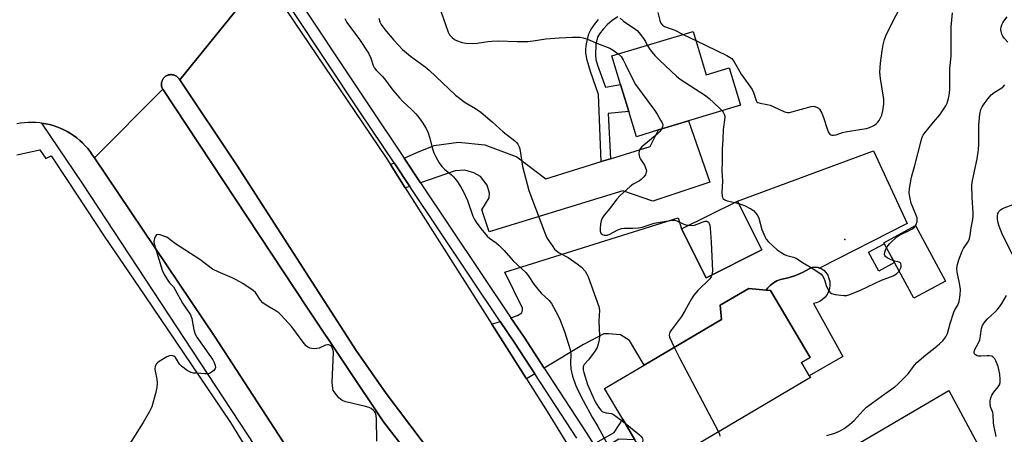
# Model space of a CAD drawing. Units: inches. Extents: x 1309761 to 1315761, y 509449 to 513449.
# Drawn here: x 1311950 to 1312320, y 509714 to 509870 of the extents above; entities that cross this region are included whole.
import ezdxf

# ---------------------------------------------------------------- set-up
doc = ezdxf.new("R2010")
doc.units = ezdxf.units.IN
doc.header["$MEASUREMENT"] = 0
for name, color, linetype in [('BLDG-Footprint', 5, 'Continuous'), ('CULTRL-Pad', 6, 'Continuous'), ('ELEV-Spot Elevation', 7, 'Continuous'), ('TRANS-Driveway', 251, 'Continuous'), ('TRANS-Non Street Sidewalk', 7, 'Continuous'), ('TRANS-Parking Lot', 4, 'Continuous'), ('TRANS-Road', 130, 'Continuous'), ('TRANS-Street Sidewalk', 7, 'Continuous'), ('Undefined', 1, 'Continuous')]:
    doc.layers.add(name, color=color, linetype=linetype)

msp = doc.modelspace()

# ---------------------------------------------------------------- linework, layer by layer
at = {"layer": 'BLDG-Footprint'}
for points, elevation in [([(1312202.83, 509865.75), (1312207.76, 509849.45), (1312216.35, 509852.05), (1312220.6, 509838.03), (1312201.06, 509832.11), (1312189.84, 509828.72), (1312181.53, 509826.2), (1312178.68, 509835.6), (1312175.59, 509845.78), (1312172.34, 509856.52)], 395.88), ([(1312228.63, 509783.67), (1312207.7, 509773.19), (1312198.52, 509791.54), (1312219.45, 509802.02)], 397.36), ([(1312297.5, 509771.94), (1312285.63, 509765.52), (1312274.35, 509786.36), (1312286.23, 509792.79)], 396.84), ([(1312246.86, 509735.72), (1312187.81, 509700.89), (1312181.01, 509712.42), (1312176.48, 509720.09), (1312169.63, 509731.7), (1312184.44, 509740.44), (1312213.42, 509757.54), (1312213.02, 509762.9), (1312223.71, 509769.2), (1312230.23, 509768.55), (1312231.91, 509768.38), (1312246.69, 509743.32), (1312243.49, 509741.43), (1312246.42, 509736.46)], 398.18)]:
    msp.add_lwpolyline(points, close=True, dxfattribs=dict(at, elevation=elevation))
at = {"layer": 'CULTRL-Pad'}
msp.add_lwpolyline([(1312093.53, 509710.28), (1312086.7, 509719.13), (1312058.12, 509761.78), (1312003.86, 509844.06), (1312003.79, 509844.2), (1312003.71, 509844.37), (1312003.63, 509844.54), (1312003.57, 509844.72), (1312003.51, 509844.9), (1312003.46, 509845.08), (1312003.43, 509845.27), (1312003.4, 509845.45), (1312003.38, 509845.64), (1312003.38, 509845.83), (1312003.38, 509846.02), (1312003.39, 509846.21), (1312003.41, 509846.4), (1312003.44, 509846.59), (1312003.49, 509846.77), (1312003.54, 509846.95), (1312003.6, 509847.13), (1312003.67, 509847.31), (1312003.75, 509847.48), (1312003.84, 509847.65), (1312003.93, 509847.81), (1312004.04, 509847.97), (1312004.15, 509848.12), (1312004.27, 509848.27), (1312004.4, 509848.4), (1312004.54, 509848.54), (1312004.68, 509848.66), (1312004.83, 509848.78), (1312004.98, 509848.89), (1312005.14, 509848.99), (1312005.31, 509849.08), (1312005.48, 509849.17), (1312005.65, 509849.24), (1312005.83, 509849.31), (1312005.9, 509849.33), (1312006.08, 509849.38), (1312006.27, 509849.43), (1312006.45, 509849.46), (1312006.64, 509849.48), (1312006.83, 509849.49), (1312007.02, 509849.5), (1312007.21, 509849.49), (1312007.4, 509849.48), (1312007.58, 509849.45), (1312007.77, 509849.41), (1312007.95, 509849.37), (1312008.14, 509849.31), (1312008.31, 509849.25), (1312008.49, 509849.18), (1312008.66, 509849.09), (1312008.82, 509849), (1312008.98, 509848.9), (1312009.14, 509848.79), (1312009.29, 509848.68), (1312009.43, 509848.55), (1312009.57, 509848.42), (1312009.7, 509848.28), (1312009.82, 509848.14), (1312009.93, 509847.99), (1312010.04, 509847.83), (1312010.14, 509847.67), (1312010.23, 509847.5), (1312031.62, 509815.56), (1312076.48, 509745.97), (1312087.68, 509729.75), (1312105.87, 509705.7)], dxfattribs=at)
for points in [[(1312278.37, 509778.93), (1312272.48, 509775.75), (1312268.67, 509782.8), (1312274.56, 509785.99)], [(1312259.01, 509743.71), (1312246.42, 509736.46), (1312243.49, 509741.43), (1312246.69, 509743.32), (1312231.91, 509768.38), (1312230.23, 509768.54), (1312230.74, 509769.29), (1312231.76, 509770.38), (1312232.93, 509771.3), (1312234.22, 509772.04), (1312235.61, 509772.57), (1312238.44, 509773.17), (1312241.2, 509774.06), (1312243.85, 509775.21), (1312246.37, 509776.63), (1312247.46, 509777.02), (1312248.6, 509777.16), (1312249.75, 509777.04), (1312250.29, 509776.85), (1312250.83, 509776.66), (1312251.81, 509776.04), (1312252.61, 509775.22), (1312253.31, 509774.16), (1312253.8, 509772.99), (1312254.09, 509771.76), (1312254.16, 509770.5), (1312254.01, 509769.24), (1312253.64, 509768.02), (1312253.07, 509766.89), (1312252.31, 509765.88), (1312251.39, 509765.01), (1312250.33, 509764.31), (1312249.17, 509763.81), (1312247.93, 509763.52)]]:
    msp.add_lwpolyline(points, close=True, dxfattribs=at)
at = {"layer": 'ELEV-Spot Elevation'}
msp.add_point((1312259.69, 509787.53, 395.64), dxfattribs=at)
at = {"layer": 'TRANS-Driveway'}
for points in [[(1312100.57, 509808.91), (1312094.41, 509818.11), (1312099.17, 509820.25), (1312105.7, 509822.85), (1312114.87, 509824.1), (1312124.69, 509823.08), (1312136.74, 509818.59), (1312147.56, 509810.38), (1312168.32, 509816.83), (1312171.86, 509817.93), (1312186.74, 509822.55), (1312189.84, 509828.72), (1312201.06, 509832.11), (1312209.08, 509809.18), (1312187.74, 509802.04), (1312176.48, 509805.87), (1312126.37, 509790.46), (1312123.53, 509798.76), (1312126.28, 509803.22), (1312126.5, 509805), (1312125.59, 509808.03), (1312123.12, 509811.29), (1312120.53, 509812.67), (1312117.2, 509813.63), (1312113.55, 509813.35)], [(1312146.98, 509739.24), (1312139.39, 509750.87), (1312134.49, 509758.2), (1312136.89, 509759.02), (1312138.57, 509760.09), (1312138.87, 509761.07), (1312138.88, 509761.86), (1312132.23, 509775.3), (1312197.24, 509795.73), (1312198.52, 509791.54), (1312207.7, 509773.19), (1312228.63, 509783.67), (1312219.45, 509802.02), (1312270.49, 509820.88), (1312283.16, 509793.55), (1312250.29, 509776.85), (1312249.75, 509777.04), (1312248.6, 509777.16), (1312247.46, 509777.02), (1312246.37, 509776.63), (1312243.85, 509775.21), (1312241.2, 509774.06), (1312238.44, 509773.17), (1312235.61, 509772.57), (1312234.22, 509772.04), (1312232.93, 509771.3), (1312231.76, 509770.38), (1312230.74, 509769.29), (1312230.23, 509768.54), (1312223.71, 509769.21), (1312213.02, 509762.9), (1312213.42, 509757.54), (1312184.44, 509740.44), (1312178.99, 509749.69), (1312175.62, 509751.84), (1312171.09, 509752.16), (1312169.39, 509752.18), (1312161.72, 509748.14)], [(1312096.56, 509807.55), (1312094.87, 509806.97), (1312089.31, 509815.75), (1312090.63, 509816.42)], [(1312143.48, 509737.13), (1312140.33, 509735.23), (1312127.33, 509755.74), (1312130.49, 509756.82), (1312135.98, 509748.62)], [(1312303.59, 509682.65), (1312293.5, 509701.57), (1312269.53, 509688.77), (1312268.84, 509689.88), (1312257.64, 509706.8), (1312298.8, 509730.87), (1312319.13, 509693)]]:
    msp.add_lwpolyline(points, close=True, dxfattribs=at)
at = {"layer": 'TRANS-Non Street Sidewalk'}
msp.add_lwpolyline([(1312174.57, 509871.14), (1312172.47, 509869.84), (1312170.65, 509868.29), (1312169.06, 509866.62), (1312167.7, 509864.86), (1312166.97, 509863.57), (1312166.38, 509860.94), (1312166.2, 509856.86), (1312166.38, 509855.14), (1312166.91, 509853.03), (1312169.95, 509844.83), (1312175.59, 509845.78), (1312178.68, 509835.6), (1312171, 509834.92), (1312171.86, 509817.93), (1312168.32, 509816.83), (1312167.32, 509841.99), (1312164.3, 509850.65), (1312163.04, 509854.9), (1312162.54, 509857.58), (1312162.56, 509859.02), (1312162.82, 509861.04), (1312163.77, 509864.77), (1312164.49, 509866.28), (1312165.78, 509868.26), (1312167.3, 509870.18)], dxfattribs=at)
msp.add_lwpolyline([(1312167.12, 509707.93), (1312165.42, 509710.71), (1312173.19, 509715.09), (1312176.48, 509720.09), (1312181.01, 509712.42), (1312175, 509712.59)], close=True, dxfattribs=at)
at = {"layer": 'TRANS-Parking Lot'}
msp.add_lwpolyline([(1311949.16, 509819.41), (1311957.71, 509821.28), (1311959.97, 509817.97), (1311961.99, 509819.04), (1311968.13, 509809.75), (1311981.92, 509788.87), (1311997.13, 509766.42), (1312029.33, 509718.89), (1312067.77, 509655.9)], dxfattribs=at)
at = {"layer": 'TRANS-Road'}
for points in [[(1312041.64, 509886.46), (1312010.23, 509847.5), (1312010.14, 509847.67), (1312010.04, 509847.83), (1312009.93, 509847.99), (1312009.82, 509848.14), (1312009.7, 509848.28), (1312009.57, 509848.42), (1312009.43, 509848.55), (1312009.29, 509848.68), (1312009.14, 509848.79), (1312008.98, 509848.9), (1312008.82, 509849), (1312008.66, 509849.09), (1312008.49, 509849.18), (1312008.31, 509849.25), (1312008.14, 509849.31), (1312007.95, 509849.37), (1312007.77, 509849.41), (1312007.58, 509849.45), (1312007.4, 509849.48), (1312007.21, 509849.49), (1312007.02, 509849.5), (1312006.83, 509849.49), (1312006.64, 509849.48), (1312006.45, 509849.46), (1312006.27, 509849.43), (1312006.08, 509849.38), (1312005.9, 509849.33), (1312005.83, 509849.31), (1312005.65, 509849.24), (1312005.48, 509849.17), (1312005.31, 509849.08), (1312005.14, 509848.99), (1312004.98, 509848.89), (1312004.83, 509848.78), (1312004.68, 509848.66), (1312004.54, 509848.54), (1312004.4, 509848.4), (1312004.27, 509848.27), (1312004.15, 509848.12), (1312004.04, 509847.97), (1312003.93, 509847.81), (1312003.84, 509847.65), (1312003.75, 509847.48), (1312003.67, 509847.31), (1312003.6, 509847.13), (1312003.54, 509846.95), (1312003.49, 509846.77), (1312003.44, 509846.59), (1312003.41, 509846.4), (1312003.39, 509846.21), (1312003.38, 509846.02), (1312003.38, 509845.83), (1312003.38, 509845.64), (1312003.4, 509845.45), (1312003.43, 509845.27), (1312003.46, 509845.08), (1312003.51, 509844.9), (1312003.57, 509844.72), (1312003.63, 509844.54), (1312003.71, 509844.37), (1312003.79, 509844.2), (1312003.86, 509844.06), (1311978.22, 509818.23), (1311977.45, 509819.44), (1311976.62, 509820.61), (1311975.73, 509821.73), (1311974.78, 509822.81), (1311973.77, 509823.84), (1311972.72, 509824.81), (1311971.61, 509825.73), (1311970.45, 509826.58), (1311969.26, 509827.37), (1311968.02, 509828.11), (1311966.75, 509828.77), (1311965.44, 509829.37), (1311964.11, 509829.9), (1311962.75, 509830.36), (1311961.36, 509830.74), (1311959.96, 509831.05), (1311959.12, 509831.2), (1311958.55, 509831.28), (1311957.7, 509831.4), (1311956.27, 509831.52), (1311954.83, 509831.57), (1311953.4, 509831.54), (1311951.96, 509831.43), (1311950.54, 509831.25), (1311949.13, 509831)], [(1312105.87, 509705.7), (1312087.68, 509729.75), (1312076.48, 509745.97), (1312031.62, 509815.56), (1312010.23, 509847.5), (1312041.64, 509886.46), (1312087.46, 509818.66), (1312089.31, 509815.75), (1312094.87, 509806.97), (1312127.33, 509755.74), (1312140.33, 509735.23), (1312148.03, 509723.07), (1312197.19, 509643.04)]]:
    msp.add_lwpolyline(points, dxfattribs=at)
msp.add_lwpolyline([(1312201.89, 509553.09), (1312165.82, 509520.07), (1312116.59, 509604.06), (1312110.14, 509615.08), (1312096.36, 509638.58), (1312091.89, 509645.48), (1312023.59, 509750.98), (1311978.22, 509818.23), (1312003.86, 509844.06), (1312058.12, 509761.78), (1312086.7, 509719.13), (1312093.53, 509710.28), (1312100.03, 509701.42), (1312115.87, 509684.58), (1312128.66, 509669.73), (1312140.91, 509653.77), (1312148.13, 509643.49), (1312158.99, 509626.55), (1312167.16, 509612.37)], close=True, dxfattribs=at)
at = {"layer": 'TRANS-Street Sidewalk'}
for points in [[(1312159.26, 509712.94), (1312143.48, 509737.13), (1312135.98, 509748.62), (1312130.49, 509756.82), (1312096.56, 509807.55), (1312090.63, 509816.42), (1312077.86, 509835.52), (1312014.64, 509930.72)], [(1312018.05, 509932.98), (1312081.26, 509837.79), (1312094.41, 509818.11), (1312100.57, 509808.91), (1312134.49, 509758.2), (1312139.39, 509750.87), (1312146.98, 509739.24), (1312148.63, 509736.72), (1312162.72, 509715.13), (1312165.42, 509710.71)], [(1312059, 509678.86), (1311973.93, 509808.53), (1311958.55, 509831.28), (1311959.12, 509831.2), (1311959.96, 509831.05), (1311961.36, 509830.74), (1311962.75, 509830.36), (1311964.11, 509829.9), (1311965.44, 509829.37), (1311966.75, 509828.77), (1311968.02, 509828.11), (1311969.26, 509827.37), (1311970.45, 509826.58), (1311971.61, 509825.73), (1311972.72, 509824.81), (1311973.77, 509823.84), (1311974.78, 509822.81), (1311975.73, 509821.73), (1311976.62, 509820.61), (1311977.45, 509819.44), (1311978.22, 509818.23), (1312023.59, 509750.98), (1312091.89, 509645.48)]]:
    msp.add_lwpolyline(points, dxfattribs=at)
at = {"layer": 'Undefined'}
for p, q in [((1312199.08, 509864.62, 394), (1312203.88, 509862.29, 394)), ((1312218.45, 509801.53, 396), (1312219.9, 509801.11, 396))]:
    msp.add_line(p, q, dxfattribs=at)
for points, elevation in [([(1312107.35, 509875.87), (1312110.94, 509865.38), (1312111.44, 509864.43), (1312112.44, 509863.41), (1312113.37, 509862.71), (1312114.11, 509862.28), (1312116.15, 509861.52), (1312117.52, 509861.29), (1312120.09, 509861.22), (1312121.8, 509861.31), (1312125.76, 509861.94), (1312127.38, 509862.11), (1312129.71, 509862.13), (1312136.8, 509861.88), (1312140.84, 509861.99), (1312142.86, 509862.14), (1312147.55, 509862.89), (1312152.56, 509863.36), (1312157.52, 509863.62), (1312160.44, 509863.58), (1312161.64, 509863.36), (1312163.25, 509862.84), (1312166.99, 509861.17), (1312171.62, 509859.43), (1312172.87, 509858.74), (1312174.76, 509857.25)], 398), ([(1312203.88, 509862.29), (1312215.45, 509856.69), (1312216.73, 509855.98), (1312217.35, 509855.49), (1312218.26, 509854.27), (1312220.86, 509849.66), (1312223.45, 509846.08), (1312224.96, 509843.85), (1312225.48, 509842.8), (1312226.42, 509839.82), (1312226.78, 509839.29), (1312227.14, 509839.02), (1312227.92, 509838.76), (1312230.55, 509838.33), (1312231.7, 509838.03), (1312233.07, 509837.46), (1312236.84, 509835.64), (1312237.65, 509835.34), (1312238.2, 509835.23), (1312239.03, 509835.28), (1312239.87, 509835.48), (1312247.11, 509837.59), (1312248.12, 509837.64), (1312249.16, 509837.3), (1312249.87, 509836.88), (1312250.26, 509836.5), (1312251.08, 509835.01), (1312251.74, 509833.39), (1312253.09, 509829.1), (1312253.62, 509827.76), (1312254.08, 509827.12), (1312254.47, 509826.89), (1312254.92, 509826.75), (1312255.67, 509826.72), (1312256.49, 509826.88), (1312258.9, 509827.74), (1312259.97, 509828.02), (1312266.17, 509828.98), (1312267.91, 509829.33), (1312269.02, 509829.69), (1312270.1, 509830.16), (1312270.87, 509830.57), (1312271.52, 509831.06), (1312272.08, 509831.61), (1312272.57, 509832.26), (1312273.59, 509834.3), (1312274.03, 509835.96), (1312274.39, 509838.53), (1312274.43, 509839.39), (1312274.36, 509840.25), (1312273.13, 509848.08), (1312272.9, 509850.4), (1312273.12, 509853.83), (1312273.71, 509858.44), (1312274.11, 509860.72), (1312274.62, 509862.68), (1312275.14, 509864.03), (1312278.05, 509869.91), (1312281.15, 509875.88)], 394), ([(1312189.55, 509872.77), (1312190.31, 509869.81), (1312190.7, 509868.81), (1312191.37, 509868.05), (1312192.07, 509867.61), (1312196, 509866.13), (1312199.08, 509864.62)], 394), ([(1312286.25, 509792.75), (1312286.63, 509793.56), (1312286.88, 509794.39), (1312286.93, 509794.94), (1312286.84, 509795.72), (1312286.42, 509797.04), (1312284.63, 509801.25), (1312284.2, 509802.95), (1312283.87, 509804.97), (1312283.96, 509806.68), (1312284.72, 509810.95), (1312286.03, 509815.37), (1312288.36, 509824.66), (1312288.8, 509826.03), (1312289.16, 509826.74), (1312289.79, 509827.66), (1312293.01, 509831.68), (1312295.34, 509834.41), (1312297.58, 509837.8), (1312298.1, 509838.83), (1312298.61, 509840.49), (1312298.84, 509841.62), (1312299.12, 509843.86), (1312299.19, 509845.55), (1312299.08, 509850.09), (1312299.17, 509851.74), (1312299.63, 509856.46), (1312299.6, 509867.44), (1312300.1, 509872.69)], 396), ([(1312320.92, 509861.72), (1312319.56, 509863.24), (1312319.06, 509863.95), (1312318.7, 509864.69), (1312318.4, 509865.72), (1312318.3, 509866.51), (1312318.38, 509867.35), (1312318.6, 509868.18), (1312318.96, 509868.93), (1312319.41, 509869.63), (1312320.63, 509871.25)], 398), ([(1312072.13, 509870.53), (1312072.87, 509869.04), (1312077.62, 509862.65), (1312081.03, 509857.56), (1312081.9, 509855.73), (1312082.86, 509852.86), (1312083.32, 509851.94), (1312084.06, 509851.04), (1312086.17, 509848.95), (1312087.1, 509847.92), (1312090.24, 509843.68), (1312092.67, 509840.83), (1312093.83, 509839.56), (1312097.15, 509836.45), (1312098.82, 509834.75), (1312099.91, 509833.46), (1312101.16, 509831.68), (1312102.64, 509829.21), (1312103.42, 509827.7), (1312104.1, 509825.63), (1312104.88, 509822.03), (1312105.57, 509820.19), (1312106.28, 509818.65), (1312107.62, 509816.39), (1312108.61, 509814.96), (1312109.52, 509814.03), (1312112.13, 509811.88), (1312112.95, 509811.09), (1312114.21, 509809.57), (1312115.62, 509807.46), (1312116.59, 509805.68), (1312118.18, 509802.2), (1312120.2, 509796.32), (1312120.67, 509795.34), (1312121.45, 509794.09), (1312123.15, 509791.68), (1312125.63, 509788.9), (1312126.5, 509788.13), (1312128.9, 509786.38), (1312129.98, 509785.47), (1312131.94, 509783.42), (1312135.38, 509779.62), (1312140.05, 509775.22), (1312140.92, 509774.09), (1312143.09, 509770.77), (1312144.52, 509768.93), (1312145.85, 509767.49), (1312148.83, 509764.71), (1312149.74, 509763.58), (1312152.11, 509759.16), (1312152.98, 509757.31), (1312154.55, 509753.04), (1312156.67, 509746.33), (1312156.89, 509745.5), (1312157, 509744.66), (1312156.78, 509741.11), (1312156.97, 509739.09), (1312157.54, 509736.22), (1312158.68, 509733.04), (1312159.7, 509730.73), (1312161.53, 509727.09), (1312164.96, 509720.93), (1312167.09, 509717.37), (1312170.86, 509710.55)], 402), ([(1312084.91, 509870.65), (1312085.3, 509869.3), (1312085.83, 509868.3), (1312087.22, 509866.42), (1312090.56, 509862.45), (1312093.75, 509858.99), (1312096.79, 509856.45), (1312102.25, 509852.45), (1312103.84, 509851.19), (1312113.67, 509841.74), (1312117.36, 509839.02), (1312121.24, 509836.73), (1312123.17, 509835.39), (1312127.43, 509831.78), (1312131.59, 509828.06), (1312135.91, 509824.66), (1312136.52, 509824.06), (1312137.02, 509823.39), (1312137.55, 509822.4), (1312137.8, 509821.59), (1312138.77, 509814.94), (1312141.14, 509805.93), (1312143.7, 509799.35), (1312147.19, 509790.04), (1312147.88, 509788.42), (1312148.49, 509787.41), (1312150.17, 509784.96), (1312150.88, 509784.02), (1312151.48, 509783.4), (1312152.63, 509782.58), (1312155.96, 509780.78), (1312159.34, 509778.5), (1312160.92, 509777.23), (1312162.28, 509775.74), (1312162.99, 509774.6), (1312163.46, 509773.54), (1312167.44, 509762.47), (1312167.68, 509761.1), (1312167.46, 509757.02), (1312167.7, 509751.36), (1312167.57, 509749.96), (1312167.24, 509748.29), (1312166.78, 509747.06), (1312166.08, 509745.84), (1312163.63, 509742.44), (1312161.92, 509740.64), (1312161.69, 509740.2), (1312161.59, 509739.72), (1312161.61, 509738.68), (1312161.8, 509737.61), (1312163.27, 509733.17), (1312165.19, 509728.63), (1312166.12, 509726.69), (1312167.28, 509724.7), (1312168.17, 509723.53), (1312168.74, 509723.03), (1312169.35, 509722.7), (1312170.16, 509722.5), (1312172.15, 509722.23), (1312173.01, 509721.87), (1312174.39, 509720.91), (1312177.36, 509718.6)], 400), ([(1312175.48, 509870.69), (1312176.67, 509869.57), (1312177.54, 509868.92), (1312180.78, 509866.87), (1312181.86, 509866.02), (1312182.62, 509865.17), (1312184.17, 509863.11), (1312184.94, 509861.91), (1312185.65, 509860.55)], 396), ([(1312185.65, 509860.55), (1312186.72, 509858.81), (1312188.5, 509856.68), (1312190.35, 509854.83), (1312196.61, 509848.91), (1312198.03, 509847.84), (1312207.47, 509841.63), (1312208.83, 509840.48), (1312212.35, 509837.24), (1312213.67, 509835.93)], 396), ([(1312174.76, 509857.25), (1312175.79, 509856.26), (1312176.57, 509855.08), (1312177.52, 509853.28), (1312180.59, 509846.87), (1312181.17, 509845.85), (1312188.34, 509836.16), (1312189.3, 509834.69), (1312190.63, 509832.43), (1312191.16, 509831.42), (1312191.42, 509830.66), (1312191.34, 509829.91), (1312190.92, 509829.04)], 398), ([(1312252.98, 509714.03), (1312255.93, 509714.91), (1312257.74, 509715.68), (1312259.48, 509716.61), (1312261.51, 509718.1), (1312263.19, 509719.61), (1312266.66, 509723.43), (1312267.89, 509724.63), (1312274.75, 509729.69), (1312278.54, 509732.33), (1312279.64, 509733.24), (1312283.49, 509737.15), (1312285.82, 509740.37), (1312286.74, 509741.45), (1312290.11, 509744.32), (1312293.5, 509746.93), (1312295.22, 509748.38), (1312296.47, 509749.59), (1312297.61, 509751.08), (1312298.2, 509752.36), (1312299.29, 509756.09), (1312300.69, 509760.35), (1312301.05, 509761.16), (1312302.1, 509762.95), (1312302.58, 509764.37), (1312303, 509766.87), (1312303.12, 509768.83), (1312302.82, 509771.16), (1312301.87, 509775.33), (1312301.82, 509776.77), (1312301.95, 509778.2), (1312302.46, 509779.9), (1312303.75, 509783.22), (1312304.29, 509784.21), (1312306.08, 509786.98), (1312306.55, 509787.94), (1312306.82, 509789.04), (1312307.17, 509792.03), (1312307.76, 509795.12), (1312307.89, 509796.42), (1312307.9, 509797.64), (1312307.48, 509803.37), (1312307.43, 509808.05), (1312307.67, 509809.72), (1312309.35, 509817.88), (1312309.87, 509821.28), (1312310.04, 509823.52), (1312309.95, 509830.52), (1312310.44, 509834.7), (1312310.77, 509836.44), (1312311.23, 509837.44), (1312311.99, 509838.59), (1312313.54, 509840.59), (1312314.65, 509841.87), (1312315.79, 509842.79), (1312318.02, 509844.12), (1312318.97, 509844.81), (1312319.78, 509845.64)], 398), ([(1312213.67, 509835.93), (1312214.07, 509835.38), (1312214.44, 509834.65), (1312214.68, 509833.88), (1312214.74, 509833.34), (1312214.1, 509828.85), (1312213.99, 509825.19), (1312213.75, 509821.45), (1312213.77, 509816.71), (1312213.66, 509813.44), (1312213.85, 509809.47), (1312213.63, 509805.24), (1312213.67, 509803.91), (1312213.8, 509803.44), (1312214.02, 509803.02), (1312214.33, 509802.68), (1312214.68, 509802.45), (1312215.62, 509802.13), (1312218.45, 509801.53)], 396), ([(1312190.92, 509829.04), (1312190.18, 509827.96), (1312189.35, 509827.12), (1312183.55, 509822.37), (1312182.87, 509821.56), (1312182.56, 509820.89), (1312182.49, 509819.83), (1312182.76, 509818.47), (1312183.12, 509817.71), (1312184.55, 509815.51), (1312185.19, 509813.86), (1312185.28, 509813.3), (1312185.25, 509812.81), (1312184.94, 509811.87), (1312184.25, 509810.95), (1312183.38, 509810.14), (1312182.66, 509809.65), (1312180.37, 509808.38), (1312179.2, 509807.5), (1312175.45, 509804.12), (1312174.09, 509802.62), (1312171.59, 509799.24), (1312169.47, 509796.71), (1312168.76, 509795.59), (1312168.36, 509794.59), (1312168.12, 509793.47), (1312167.91, 509791.75), (1312167.94, 509790.67), (1312168.27, 509790.01), (1312168.84, 509789.5), (1312169.52, 509789.18), (1312170.23, 509789.16), (1312170.72, 509789.26), (1312171.53, 509789.56), (1312174.63, 509791.26), (1312175.95, 509791.76), (1312177.06, 509791.89), (1312180.24, 509791.8), (1312182.32, 509791.91), (1312183.74, 509792.26), (1312188.23, 509793.69), (1312195, 509794.84), (1312195.85, 509794.83), (1312196.7, 509794.64), (1312199.35, 509793.31), (1312200.13, 509793.1), (1312201.32, 509792.95)], 398), ([(1312219.9, 509801.11), (1312222.08, 509800.32), (1312224.49, 509799.15), (1312225.47, 509798.5), (1312226.24, 509797.65), (1312227.05, 509796.44), (1312227.43, 509795.66), (1312228.64, 509791.36), (1312229.67, 509788.72), (1312230.19, 509787.73), (1312231.13, 509786.68), (1312234.37, 509783.72), (1312235.84, 509782.71), (1312237.15, 509781.98), (1312237.96, 509781.62), (1312240.44, 509780.97), (1312241.44, 509780.54), (1312243.8, 509778.94), (1312246.22, 509777.55), (1312248.44, 509776.16), (1312250.81, 509774.53), (1312251.38, 509773.94), (1312251.9, 509773.04), (1312252.29, 509772.06), (1312252.77, 509770.27), (1312253.38, 509768.96), (1312254.17, 509767.79), (1312254.8, 509767.31), (1312256.14, 509766.97), (1312259.33, 509766.6), (1312260.46, 509766.61), (1312261.58, 509766.89), (1312265.66, 509768.53), (1312273.51, 509772.29), (1312277.9, 509773.92), (1312279.07, 509774.66), (1312280.09, 509775.75)], 396), ([(1312322.69, 509782.01), (1312319.05, 509789.15), (1312318, 509791.59), (1312317.48, 509792.98), (1312317.15, 509794.33), (1312317, 509795.4), (1312317, 509796.53), (1312317.16, 509797.34), (1312317.35, 509797.78), (1312317.62, 509798.18), (1312318.17, 509798.71), (1312318.79, 509799.13), (1312319.51, 509799.48), (1312322.84, 509800.68)], 400), ([(1312201.32, 509792.95), (1312202.43, 509792.9), (1312203.29, 509793), (1312204.41, 509793.36), (1312206.62, 509794.22), (1312207.4, 509794.43), (1312207.82, 509794.43), (1312208.21, 509794.31), (1312208.55, 509794.04), (1312208.81, 509793.65), (1312209.07, 509792.93), (1312209.27, 509791.84), (1312209.65, 509786.62), (1312210.05, 509775.82), (1312210.02, 509774.93), (1312209.91, 509774.3)], 398), ([(1312275.38, 509784.47), (1312275.88, 509785.16), (1312276.68, 509786.05), (1312279.2, 509788.56), (1312280.19, 509789.18), (1312285.12, 509791.58), (1312285.78, 509792.08), (1312286.25, 509792.75)], 396), ([(1312084.15, 509711.93), (1312084.06, 509720.23), (1312083.97, 509721.41), (1312083.75, 509722.21), (1312083.42, 509722.85), (1312082.93, 509723.42), (1312082.06, 509724.13), (1312081.3, 509724.54), (1312079.87, 509724.95), (1312072.54, 509726.59), (1312071.18, 509727.09), (1312070.53, 509727.59), (1312069.94, 509728.2), (1312068.13, 509730.39), (1312067.86, 509730.87), (1312067.63, 509731.67), (1312067.4, 509733.94), (1312067.92, 509745.28), (1312067.69, 509746.41), (1312067.18, 509747.39), (1312066.85, 509747.74), (1312066.48, 509747.96), (1312066.1, 509748.08), (1312065.68, 509748.09), (1312064.9, 509747.89), (1312062.54, 509746.84), (1312061.73, 509746.61), (1312060.92, 509746.57), (1312059.82, 509746.68), (1312059.01, 509746.85), (1312058.28, 509747.15), (1312057.63, 509747.69), (1312056.88, 509748.59), (1312053.99, 509752.38), (1312052.3, 509754.8), (1312048.28, 509759.22), (1312047.42, 509760.03), (1312046.71, 509760.54), (1312042.67, 509762.94), (1312041.47, 509763.76), (1312040.55, 509764.8), (1312038.64, 509767.64), (1312037.8, 509768.43), (1312033.86, 509771.03), (1312031.45, 509772.41), (1312029.93, 509773.15), (1312024.62, 509775.41), (1312022.55, 509776.48), (1312017.72, 509780.08), (1312008.67, 509786.02), (1312005.34, 509788.41), (1312004.31, 509788.9), (1312002.95, 509789.33), (1312002.17, 509789.47), (1312001.51, 509789.39), (1312001.09, 509788.9), (1312000.73, 509787.93), (1312000.55, 509786.85), (1312000.63, 509785.99), (1312003.24, 509777.33), (1312003.83, 509775.67), (1312004.64, 509774.09), (1312006.01, 509771.81), (1312006.54, 509771.14), (1312007.85, 509769.77), (1312008.43, 509768.99), (1312011.25, 509763.66), (1312013.82, 509760.07), (1312014.28, 509759.32), (1312014.75, 509757.94), (1312015.49, 509753.63), (1312016.09, 509752), (1312016.62, 509750.98), (1312017.24, 509750.04), (1312022.7, 509742.39), (1312023.19, 509741.36), (1312023.52, 509740.32), (1312023.6, 509739.57), (1312023.47, 509739.1), (1312023.01, 509738.46), (1312022.17, 509737.73), (1312021.45, 509737.33), (1312020.91, 509737.21), (1312019.76, 509737.18), (1312016.53, 509737.35), (1312015.37, 509737.45), (1312014.53, 509737.63), (1312013.75, 509737.98), (1312013.01, 509738.44), (1312010.87, 509739.98), (1312010.12, 509740.84), (1312008.63, 509743.3), (1312008.02, 509743.79), (1312007.26, 509743.99), (1312006.45, 509743.96), (1312005.37, 509743.54), (1312002.53, 509741.82), (1312001.85, 509741.28), (1312001.5, 509740.88), (1312001.05, 509739.97), (1312000.9, 509738.97), (1312001.01, 509738.17), (1312001.7, 509735.16), (1312001.73, 509733.75), (1312001.62, 509732.06), (1312001.15, 509729.78), (1311999.72, 509724.73), (1311998.87, 509722.95), (1311996.5, 509718.85), (1311987.48, 509704.56)], 402), ([(1312277.99, 509779.63), (1312276.61, 509780.22), (1312275.61, 509780.74), (1312274.98, 509781.19), (1312274.71, 509781.55), (1312274.63, 509782.02), (1312274.74, 509782.82), (1312275, 509783.65), (1312275.38, 509784.47)], 396), ([(1312280.09, 509775.75), (1312280.54, 509776.4), (1312280.84, 509777.15), (1312280.91, 509777.88), (1312280.78, 509778.53), (1312280.51, 509778.85), (1312280.08, 509779.06), (1312277.99, 509779.63)], 396), ([(1312209.91, 509774.3), (1312209.62, 509773.57), (1312209.14, 509772.88), (1312204.58, 509768.39), (1312203.07, 509766.67), (1312202.21, 509765.32), (1312199.71, 509760.77), (1312198.5, 509758.71), (1312194.72, 509753.65), (1312194.15, 509752.75), (1312193.96, 509752.28), (1312193.87, 509751.79), (1312194.01, 509750.98), (1312195.77, 509747.12)], 398), ([(1312316.56, 509713.62), (1312315.73, 509717.3), (1312315.52, 509718.61), (1312315.42, 509721.88), (1312315.24, 509722.61), (1312314.41, 509724.76), (1312314.28, 509725.9), (1312314.28, 509727.05), (1312314.48, 509728.14), (1312314.95, 509729.11), (1312315.69, 509730.27), (1312317.28, 509732.31), (1312317.71, 509733.05), (1312317.96, 509733.86), (1312318.06, 509735.02), (1312317.95, 509737.07), (1312317.26, 509739.89), (1312316.42, 509742.08), (1312315.99, 509742.83), (1312315.68, 509743.2), (1312315.32, 509743.5), (1312314.9, 509743.73), (1312313.92, 509743.94), (1312313.11, 509743.95), (1312310.75, 509743.73), (1312309.88, 509743.79), (1312309.35, 509743.92), (1312308.73, 509744.31), (1312308.43, 509744.67), (1312308.28, 509745.1), (1312308.28, 509745.57), (1312308.58, 509746.56), (1312309.73, 509748.5), (1312310.35, 509749.97), (1312310.68, 509751.38), (1312311.06, 509754.22), (1312311.39, 509755.3), (1312312, 509756.28), (1312313.1, 509757.64), (1312316.07, 509760.31), (1312316.87, 509761.13), (1312317.76, 509762.28), (1312318.58, 509763.51), (1312320.37, 509766.58)], 400), ([(1312195.77, 509747.12), (1312197.69, 509743.12), (1312212.32, 509715.35)], 398), ([(1312177.36, 509718.6), (1312182.77, 509714.2), (1312183.39, 509713.61), (1312183.71, 509713.17), (1312183.85, 509712.84), (1312183.91, 509712.42), (1312183.8, 509711.63), (1312183.35, 509710.3), (1312182.8, 509709.38)], 400), ([(1312212.32, 509715.35), (1312212.67, 509714.55), (1312212.86, 509713.74)], 398)]:
    msp.add_lwpolyline(points, dxfattribs=dict(at, elevation=elevation))

doc.saveas('drawing.dxf')
